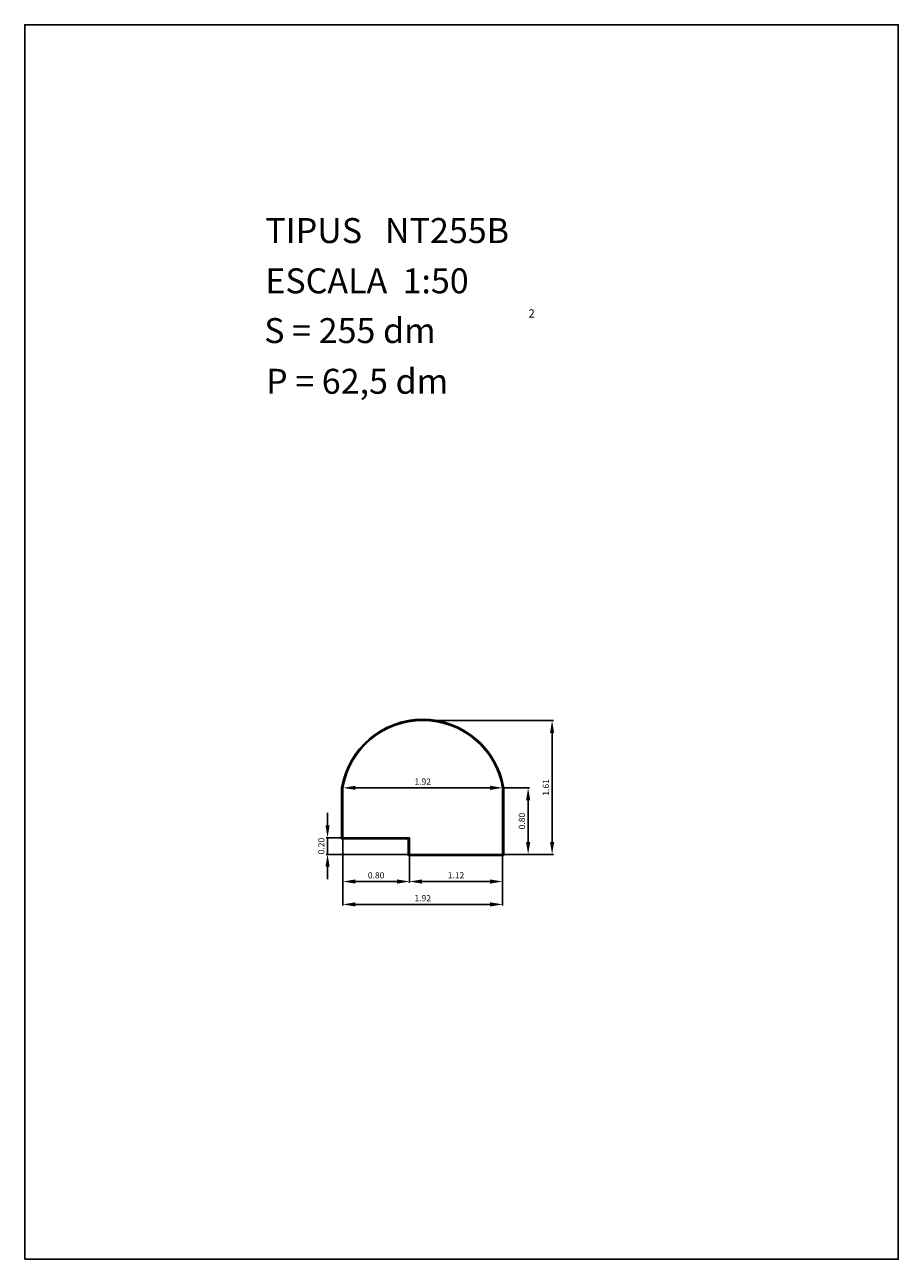
# Model space of a CAD drawing. Extents: x 318.9 to 329.4, y 30.1 to 44.9.
import ezdxf

# ---------------------------------------------------------------- set-up
doc = ezdxf.new("R2010")
doc.units = 0
doc.header["$LTSCALE"] = 25
doc.header["$MEASUREMENT"] = 0
doc.layers.get('0').update_dxf_attribs({"linetype": 'CONTINUOUS'})
doc.layers.get('DEFPOINTS').update_dxf_attribs({"linetype": 'CONTINUOUS'})
doc.styles.add('ROMANC', font='romanc')
doc.dimstyles.new('MERITXELL', dxfattribs={"dimscale": 1.5, "dimtxt": 0.05, "dimasz": 0.1, "dimexe": 0.01, "dimexo": 0.01, "dimgap": 0.09, "dimtad": 1, "dimzin": 0, "dimdsep": 46, "dimtxsty": 'ROMANC', "dimcen": 0.1, "dimadec": 0, "dimazin": 0, "dimtfac": 70, "dimtix": 1, "dimtmove": 2, "dimatfit": 3, "dimfxl": 1, "dimtolj": 1, "dimtzin": 0, "dimarcsym": 0})

# ---------------------------------------------------------------- blocks, each defined once
blk = doc.blocks.new('*D32')
at = {"color": 0, "lineweight": -2}
for p, q in [((322.705, 35.141), (322.705, 34.614)), ((323.505, 34.941), (323.505, 34.614)), ((323.355, 34.629), (322.855, 34.629))]:
    blk.add_line(p, q, dxfattribs=at)
at = {"color": 0}
for points in [[(322.855, 34.654), (322.855, 34.604), (322.705, 34.629)], [(323.355, 34.654), (323.355, 34.604), (323.505, 34.629)]]:
    blk.add_solid(points, dxfattribs=at)
at = {"layer": 'DEFPOINTS', "color": 0}
for p in [(322.705, 35.156), (323.505, 34.956), (322.705, 34.629)]:
    blk.add_point(p, dxfattribs=at)
at = {"color": 0, "insert": (323.105, 34.704), "char_height": 0.075, "attachment_point": 5, "style": 'ROMANC'}
blk.add_mtext('\\A1;0.80', dxfattribs=at)
blk = doc.blocks.new('*D33')
at = {"color": 0, "lineweight": -2}
for p, q in [((323.505, 34.941), (323.505, 34.614)), ((324.625, 34.941), (324.625, 34.614)), ((323.655, 34.629), (324.475, 34.629))]:
    blk.add_line(p, q, dxfattribs=at)
at = {"color": 0}
for points in [[(323.655, 34.654), (323.655, 34.604), (323.505, 34.629)], [(324.475, 34.654), (324.475, 34.604), (324.625, 34.629)]]:
    blk.add_solid(points, dxfattribs=at)
at = {"layer": 'DEFPOINTS', "color": 0}
for p in [(323.505, 34.956), (324.625, 34.956), (324.625, 34.629)]:
    blk.add_point(p, dxfattribs=at)
at = {"color": 0, "insert": (324.065, 34.704), "char_height": 0.075, "attachment_point": 5, "style": 'ROMANC'}
blk.add_mtext('\\A1;1.12', dxfattribs=at)
blk = doc.blocks.new('*D34')
at = {"color": 0, "lineweight": -2}
for p, q in [((322.705, 35.141), (322.705, 34.339)), ((324.625, 34.926), (324.625, 34.339)), ((322.855, 34.354), (324.475, 34.354))]:
    blk.add_line(p, q, dxfattribs=at)
at = {"color": 0}
for points in [[(322.855, 34.379), (322.855, 34.329), (322.705, 34.354)], [(324.475, 34.379), (324.475, 34.329), (324.625, 34.354)]]:
    blk.add_solid(points, dxfattribs=at)
at = {"layer": 'DEFPOINTS', "color": 0}
for p in [(322.705, 35.156), (324.625, 34.941), (324.625, 34.354)]:
    blk.add_point(p, dxfattribs=at)
at = {"color": 0, "insert": (323.665, 34.429), "char_height": 0.075, "attachment_point": 5, "style": 'ROMANC'}
blk.add_mtext('\\A1;1.92', dxfattribs=at)
blk = doc.blocks.new('*D35')
at = {"color": 0, "lineweight": -2}
blk.add_line((322.855, 35.756), (324.475, 35.756), dxfattribs=at)
at = {"color": 0}
for points in [[(322.855, 35.781), (322.855, 35.731), (322.705, 35.756)], [(324.475, 35.781), (324.475, 35.731), (324.625, 35.756)]]:
    blk.add_solid(points, dxfattribs=at)
at = {"layer": 'DEFPOINTS', "color": 0}
for p in [(322.705, 35.756), (324.625, 35.756), (324.625, 35.756)]:
    blk.add_point(p, dxfattribs=at)
at = {"color": 0, "insert": (323.665, 35.831), "char_height": 0.075, "attachment_point": 5, "style": 'ROMANC'}
blk.add_mtext('\\A1;1.92', dxfattribs=at)
blk = doc.blocks.new('*D36')
at = {"color": 0, "lineweight": -2}
for p, q in [((324.64, 35.756), (324.947, 35.756)), ((324.932, 35.606), (324.932, 35.106)), ((324.64, 34.956), (324.947, 34.956))]:
    blk.add_line(p, q, dxfattribs=at)
at = {"color": 0}
for points in [[(324.907, 35.606), (324.957, 35.606), (324.932, 35.756)], [(324.907, 35.106), (324.957, 35.106), (324.932, 34.956)]]:
    blk.add_solid(points, dxfattribs=at)
at = {"layer": 'DEFPOINTS', "color": 0}
for p in [(324.625, 35.756), (324.625, 34.956), (324.932, 34.956)]:
    blk.add_point(p, dxfattribs=at)
at = {"color": 0, "insert": (324.857, 35.356), "char_height": 0.075, "attachment_point": 5, "rotation": 90, "style": 'ROMANC'}
blk.add_mtext('\\A1;0.80', dxfattribs=at)
blk = doc.blocks.new('*D37')
at = {"color": 0, "lineweight": -2}
for p, q in [((323.68, 36.566), (325.235, 36.566)), ((325.22, 36.416), (325.22, 35.106)), ((324.64, 34.956), (325.235, 34.956))]:
    blk.add_line(p, q, dxfattribs=at)
at = {"color": 0}
for points in [[(325.195, 36.416), (325.245, 36.416), (325.22, 36.566)], [(325.195, 35.106), (325.245, 35.106), (325.22, 34.956)]]:
    blk.add_solid(points, dxfattribs=at)
at = {"layer": 'DEFPOINTS', "color": 0}
for p in [(323.665, 36.566), (324.625, 34.956), (325.22, 34.956)]:
    blk.add_point(p, dxfattribs=at)
at = {"color": 0, "insert": (325.145, 35.761), "char_height": 0.075, "attachment_point": 5, "rotation": 90, "style": 'ROMANC'}
blk.add_mtext('\\A1;1.61', dxfattribs=at)
blk = doc.blocks.new('*D38')
at = {"color": 0, "lineweight": -2}
for p, q in [((322.521, 35.306), (322.521, 35.456)), ((322.69, 35.156), (322.506, 35.156)), ((322.521, 34.956), (322.521, 35.156)), ((323.49, 34.956), (322.506, 34.956)), ((322.521, 34.806), (322.521, 34.656))]:
    blk.add_line(p, q, dxfattribs=at)
at = {"color": 0}
for points in [[(322.496, 35.306), (322.546, 35.306), (322.521, 35.156)], [(322.496, 34.806), (322.546, 34.806), (322.521, 34.956)]]:
    blk.add_solid(points, dxfattribs=at)
at = {"layer": 'DEFPOINTS', "color": 0}
for p in [(322.521, 35.156), (322.705, 35.156), (323.505, 34.956)]:
    blk.add_point(p, dxfattribs=at)
at = {"color": 0, "insert": (322.446, 35.056), "char_height": 0.075, "attachment_point": 5, "rotation": 90, "style": 'ROMANC'}
blk.add_mtext('\\A1;0.20', dxfattribs=at)

msp = doc.modelspace()

# ---------------------------------------------------------------- linework, layer by layer
msp.add_lwpolyline([(318.881, 30.085), (329.381, 30.085), (329.381, 44.935), (318.881, 44.935)], close=True)
for points in [[(324.64, 34.941), (324.64, 35.757, 0.844855), (322.69, 35.757), (322.69, 35.141), (323.49, 35.141), (323.49, 34.941)], [(324.632, 34.948), (324.632, 35.756, 0.844306), (322.697, 35.756), (322.697, 35.148), (323.497, 35.148), (323.497, 34.948)], [(324.625, 34.956), (324.625, 35.756, 0.84375), (322.705, 35.756), (322.705, 35.156), (323.505, 35.156), (323.505, 34.956)]]:
    msp.add_lwpolyline(points, format="xyb", close=True)

# ---------------------------------------------------------------- texts
at = {"style": 'ROMANC'}
for s, height, p in [('TIPUS   NT255B', 0.3, (321.773, 42.309)), ('ESCALA  1:50', 0.3, (321.773, 41.704)), ('S = 255 dm', 0.3, (321.76, 41.106)), ('2', 0.1, (324.936, 41.412)), ('P = 62,5 dm', 0.3, (321.782, 40.496))]:
    msp.add_text(s, height=height, dxfattribs=at).set_placement(p)

# ---------------------------------------------------------------- dimensions: what is measured, and where the dimension line sits
for base, p1, p2, picture, middle in [((325.22, 34.956), (323.665, 36.566), (324.625, 34.956), '*D37', (325.145, 35.761)), ((324.932, 34.956), (324.625, 35.756), (324.625, 34.956), '*D36', (324.857, 35.356)), ((322.521, 35.156), (323.505, 34.956), (322.705, 35.156), '*D38', (322.446, 35.056))]:
    dim = msp.add_linear_dim(base=base, p1=p1, p2=p2, angle=90, dimstyle='MERITXELL', override={"dimgap": 0.025, "dimcen": 0})
    dim.commit()
    dim.dimension.update_dxf_attribs({"geometry": picture, "text_midpoint": middle})
for base, p1, p2, picture, middle in [((324.625, 35.756), (322.705, 35.756), (324.625, 35.756), '*D35', (323.665, 35.831)), ((322.705, 34.629), (323.505, 34.956), (322.705, 35.156), '*D32', (323.105, 34.704)), ((324.625, 34.354), (322.705, 35.156), (324.625, 34.941), '*D34', (323.665, 34.429)), ((324.625, 34.629), (323.505, 34.956), (324.625, 34.956), '*D33', (324.065, 34.704))]:
    dim = msp.add_linear_dim(base=base, p1=p1, p2=p2, dimstyle='MERITXELL', override={"dimgap": 0.025, "dimcen": 0})
    dim.commit()
    dim.dimension.update_dxf_attribs({"geometry": picture, "text_midpoint": middle})

doc.saveas('drawing.dxf')
